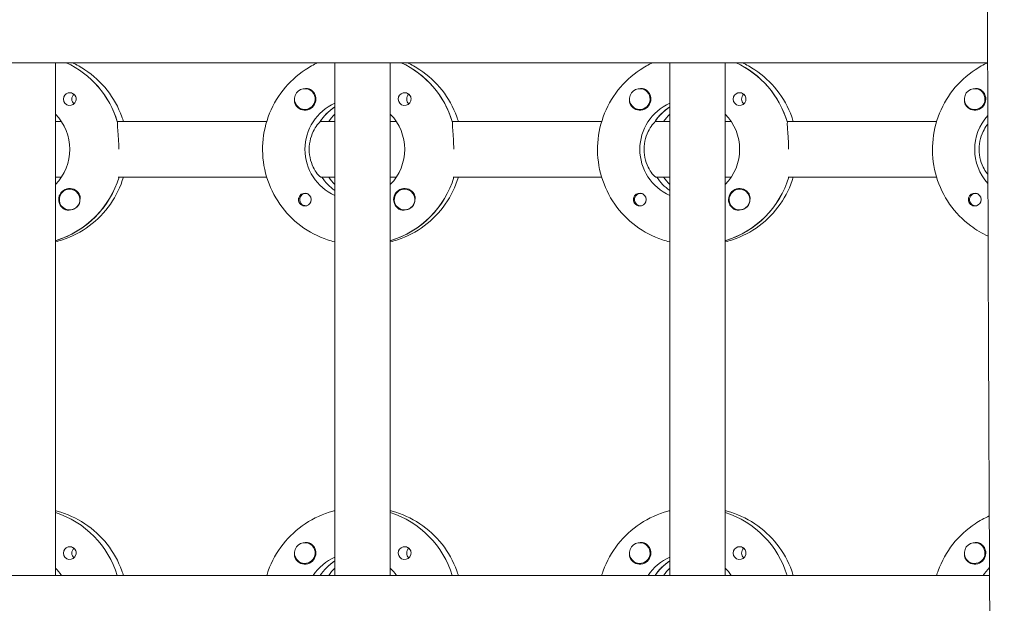
# Model space of a CAD drawing. Units: millimetres. Extents: x -11795 to 13653, y -4732 to 18711.
# Drawn here: x 2028 to 2312, y 1957 to 2125 of the extents above; entities that cross this region are included whole.
import ezdxf

# ---------------------------------------------------------------- set-up
doc = ezdxf.new("R2010")
doc.units = ezdxf.units.MM
doc.header["$LTSCALE"] = 20
doc.layers.add('2d', color=230, linetype='Continuous')

msp = doc.modelspace()

# ---------------------------------------------------------------- linework, layer by layer
at = {"layer": '2d', "lineweight": 0}
for p, q in [((2307.41, 2113.03), (300.5, 2113.03)), ((2038.54, 2113.03), (2038.54, 1965.03)), ((2119.13, 2113.03), (2119.13, 1965.03)), ((2135.13, 2113.03), (2135.13, 1965.03)), ((2215.72, 2113.03), (2215.72, 1965.03)), ((2231.72, 2113.03), (2231.72, 1965.03)), ((2110.48, 2105.53), (2110.52, 2105.53)), ((2207.07, 2105.53), (2207.11, 2105.53)), ((2303.66, 2105.53), (2303.7, 2105.53)), ((2110.48, 2099.53), (2110.52, 2099.53)), ((2118.94, 2100.12), (2119.13, 2100.12)), ((2207.07, 2099.53), (2207.11, 2099.53)), ((2215.53, 2100.12), (2215.72, 2100.12)), ((2303.66, 2099.53), (2303.7, 2099.53)), ((2038.54, 2096.03), (2040.29, 2096.03)), ((2056.39, 2096.03), (2099.48, 2096.03)), ((2056.64, 2096.03), (2056.39, 2096.03)), ((2115.13, 2096.03), (2114.88, 2096.03)), ((2115.13, 2096.03), (2119.13, 2096.03)), ((2135.13, 2096.03), (2136.89, 2096.03)), ((2152.99, 2096.03), (2196.07, 2096.03)), ((2153.23, 2096.03), (2152.99, 2096.03)), ((2211.72, 2096.03), (2211.47, 2096.03)), ((2211.72, 2096.03), (2215.72, 2096.03)), ((2231.72, 2096.03), (2233.48, 2096.03)), ((2249.58, 2096.03), (2292.67, 2096.03)), ((2249.83, 2096.03), (2249.58, 2096.03)), ((2040.29, 2080.03), (2038.54, 2080.03)), ((2099.48, 2080.03), (2056.64, 2080.03)), ((2119.13, 2080.03), (2115.13, 2080.03)), ((2115.13, 2080.03), (2115.38, 2080.03)), ((2136.89, 2080.03), (2135.13, 2080.03)), ((2196.07, 2080.03), (2153.23, 2080.03)), ((2215.72, 2080.03), (2211.72, 2080.03)), ((2211.72, 2080.03), (2211.97, 2080.03)), ((2233.48, 2080.03), (2231.72, 2080.03)), ((2292.67, 2080.03), (2249.83, 2080.03)), ((2042.65, 2076.53), (2042.69, 2076.53)), ((2139.24, 2076.53), (2139.28, 2076.53)), ((2235.84, 2076.53), (2235.88, 2076.53)), ((2110.75, 2075.31), (2111.02, 2075.31)), ((2207.34, 2075.31), (2207.61, 2075.31)), ((2303.94, 2075.31), (2304.2, 2075.31)), ((2042.65, 2070.53), (2042.69, 2070.53)), ((2110.75, 2071.76), (2111.02, 2071.76)), ((2139.24, 2070.53), (2139.29, 2070.53)), ((2207.34, 2071.76), (2207.61, 2071.76)), ((2235.84, 2070.53), (2235.88, 2070.53)), ((2303.94, 2071.76), (2304.2, 2071.76)), ((2038.72, 2061.72), (2038.54, 2061.72)), ((2135.32, 2061.72), (2135.13, 2061.72)), ((2231.91, 2061.72), (2231.72, 2061.72)), ((2110.48, 1974.53), (2110.52, 1974.53)), ((2207.07, 1974.53), (2207.11, 1974.53)), ((2303.66, 1974.53), (2303.7, 1974.53)), ((2110.48, 1968.53), (2110.52, 1968.53)), ((2118.94, 1969.12), (2119.13, 1969.12)), ((2207.07, 1968.53), (2207.11, 1968.53)), ((2215.53, 1969.12), (2215.72, 1969.12)), ((2303.66, 1968.53), (2303.7, 1968.53)), ((301.02, 1965.03), (2307.95, 1965.03))]:
    msp.add_line(p, q, dxfattribs=at)
at = {"layer": '2d', "lineweight": 0, "extrusion": (0, 0, -1)}
for centre, major_axis, start_param, end_param in [((2030.29, 2088.03), (0, -27.5), -2.711893, -1.856332), ((2126.88, 2088.03), (0, -27.5), -2.711893, -1.856332), ((2223.47, 2088.03), (0, -27.5), -2.711893, -1.856332), ((2042.68, 2102.53), (0, 1.85), -1.570796, -0.251837), ((2110.48, 2102.53), (0, -3), -0.159628, 2.981965), ((2110.5, 2102.53), (0, -3.2), -2.600696, -1.570796), ((2139.27, 2102.53), (0, 1.85), -1.570796, -0.251837), ((2207.07, 2102.53), (0, -3), -0.159628, 2.981965), ((2207.1, 2102.53), (0, -3.2), -2.600696, -1.570796), ((2235.86, 2102.53), (0, 1.85), -1.570796, -0.251837), ((2303.66, 2102.53), (0, -3), -0.159628, 2.981965), ((2303.69, 2102.53), (0, -3.2), -2.600696, -1.570796), ((2045.11, 2102.53), (0, 1.85), -1.570796, -0.720115), ((2124.89, 2088.03), (0, 14.5), -2.729814, -0.411779), ((2141.7, 2102.53), (0, 1.85), -1.570796, -0.720115), ((2221.48, 2088.03), (0, 14.5), -2.729814, -0.411779), ((2238.29, 2102.53), (0, 1.85), -1.570796, -0.720115), ((2126.88, 2088.03), (0, 14.5), -0.986366, -0.58443), ((2223.47, 2088.03), (0, 14.5), -0.986366, -0.58443), ((2028.3, 2088.03), (0, -14.5), -2.349441, -0.792152), ((2124.89, 2088.03), (0, -14.5), -2.349441, -0.792152), ((2221.48, 2088.03), (0, -14.5), -2.349441, -0.792152), ((2318.07, 2088.03), (0, 14.5), -2.315978, -0.831032), ((2030.79, 2088.03), (0, -27.5), -1.275619, -0.295177), ((2127.38, 2088.03), (0, 14.5), -2.530984, -2.155226), ((2127.38, 2088.03), (0, -27.5), -1.275619, -0.295177), ((2223.97, 2088.03), (0, 14.5), -2.530984, -2.155226), ((2223.97, 2088.03), (0, -27.5), -1.275619, -0.295177), ((2042.68, 2073.53), (0, 3.2), -1.570796, 1.0299), ((2042.65, 2073.53), (0, 3), -0.628132, 2.513461), ((2139.27, 2073.53), (0, 3.2), -1.570796, 1.0299), ((2139.24, 2073.53), (0, 3), -0.628132, 2.513461), ((2235.86, 2073.53), (0, 3.2), -1.570796, 1.0299), ((2235.84, 2073.53), (0, 3), -0.628132, 2.513461), ((2042.7, 2073.53), (0, -3), -1.386814, -0.628132), ((2110.5, 2073.53), (0, 1.85), -1.318959, 1.570796), ((2139.29, 2073.53), (0, -3), -1.386814, -0.628132), ((2207.1, 2073.53), (0, 1.85), -1.318959, 1.570796), ((2235.89, 2073.53), (0, -3), -1.386814, -0.628132), ((2303.69, 2073.53), (0, 1.85), -1.318959, 1.570796), ((2030.29, 1957.03), (0, 27.5), 0.307126, 1.275619), ((2126.88, 1957.03), (0, 27.5), 0.307126, 1.275619), ((2223.47, 1957.03), (0, 27.5), 0.307126, 1.275619), ((2110.48, 1971.53), (0, -3), -0.159628, 2.981965), ((2110.5, 1971.53), (0, -3.2), -2.600696, -1.570796), ((2207.07, 1971.53), (0, -3), -0.159628, 2.981965), ((2207.1, 1971.53), (0, -3.2), -2.600696, -1.570796), ((2303.66, 1971.53), (0, -3), -0.159628, 2.981965), ((2303.69, 1971.53), (0, -3.2), -2.600696, -1.570796), ((2042.68, 1971.53), (0, 1.85), -1.570796, -0.251837), ((2045.11, 1971.53), (0, 1.85), -1.570796, -0.720115), ((2139.27, 1971.53), (0, 1.85), -1.570796, -0.251837), ((2141.7, 1971.53), (0, 1.85), -1.570796, -0.720115), ((2235.86, 1971.53), (0, 1.85), -1.570796, -0.251837), ((2238.29, 1971.53), (0, 1.85), -1.570796, -0.720115), ((2124.89, 1957.03), (0, 14.5), -0.986366, -0.411779), ((2126.88, 1957.03), (0, 14.5), -0.986366, -0.58443), ((2221.48, 1957.03), (0, 14.5), -0.986366, -0.411779), ((2223.47, 1957.03), (0, 14.5), -0.986366, -0.58443), ((2028.3, 1957.03), (0, -14.5), -2.34944, -2.155227), ((2124.89, 1957.03), (0, -14.5), -2.34944, -2.155227), ((2221.48, 1957.03), (0, -14.5), -2.34944, -2.155227), ((2318.07, 1957.03), (0, 14.5), -0.986366, -0.78095)]:
    msp.add_ellipse(centre, major_axis=major_axis, ratio=0.992215, start_param=start_param, end_param=end_param, dxfattribs=at)
at = {"layer": '2d', "lineweight": 0}
for centre, major_axis, start_param, end_param in [((2030.29, 2088.03), (0, 27.5), -1.275619, -0.4297), ((2126.88, 2088.03), (0, 27.5), -1.275619, -0.4297), ((2223.47, 2088.03), (0, 27.5), -1.275619, -0.4297), ((2110.48, 2102.53), (0, -3), 0.159628, 3.30122), ((2207.07, 2102.53), (0, -3), 0.159628, 3.30122), ((2303.66, 2102.53), (0, -3), 0.159628, 3.30122), ((2042.68, 2102.53), (0, -1.85), -1.570796, 1.318959), ((2045.11, 2102.53), (0, -1.85), -1.570796, -0.722826), ((2110.5, 2102.53), (0, -3.2), -1.0299, 1.570796), ((2139.27, 2102.53), (0, -1.85), -1.570796, 1.318959), ((2141.7, 2102.53), (0, -1.85), -1.570796, -0.722826), ((2207.1, 2102.53), (0, -3.2), -1.0299, 1.570796), ((2235.86, 2102.53), (0, -1.85), -1.570796, 1.318959), ((2238.29, 2102.53), (0, -1.85), -1.570796, -0.722826), ((2303.69, 2102.53), (0, -3.2), -1.0299, 1.570796), ((2126.88, 2088.03), (0, -14.5), -2.57265, -2.134363), ((2223.47, 2088.03), (0, -14.5), -2.57265, -2.134363), ((2129.37, 2088.03), (0, -14.5), -2.349439, -2.155226), ((2225.96, 2088.03), (0, -14.5), -2.349439, -2.155226), ((2030.79, 2088.03), (0, -27.5), 0.288029, 1.275619), ((2127.38, 2088.03), (0, -14.5), -0.986366, -0.610609), ((2129.37, 2088.03), (0, -14.5), -0.986366, -0.792154), ((2127.38, 2088.03), (0, -27.5), 0.288029, 1.275619), ((2223.97, 2088.03), (0, -14.5), -0.986366, -0.610609), ((2225.96, 2088.03), (0, -14.5), -0.986366, -0.792154), ((2223.97, 2088.03), (0, -27.5), 0.288029, 1.275619), ((2042.65, 2073.53), (0, -3), -2.513461, 0.628132), ((2139.24, 2073.53), (0, -3), -2.513461, 0.628132), ((2235.84, 2073.53), (0, -3), -2.513461, 0.628132), ((2042.68, 2073.53), (0, -3.2), -1.570796, -0.540896), ((2110.75, 2073.53), (0, 1.77), -0.159628, 2.981965), ((2110.5, 2073.53), (0, -1.85), 0.251837, 1.570796), ((2110.75, 2073.53), (0, 1.77), -0.236564, -0.159628), ((2139.27, 2073.53), (0, -3.2), -1.570796, -0.540896), ((2207.34, 2073.53), (0, 1.78), -0.159628, 2.981965), ((2207.1, 2073.53), (0, -1.85), 0.251837, 1.570796), ((2207.34, 2073.53), (0, 1.77), -0.236564, -0.159628), ((2235.86, 2073.53), (0, -3.2), -1.570796, -0.540896), ((2303.94, 2073.53), (0, 1.78), -0.159628, 2.981965), ((2303.69, 2073.53), (0, -1.85), 0.251837, 1.570796), ((2303.94, 2073.53), (0, 1.78), -0.236564, -0.159628), ((2042.7, 2073.53), (0, -3), 0.183982, 0.628132), ((2110.75, 2073.53), (0, -1.77), -0.159628, 0.236564), ((2139.29, 2073.53), (0, -3), 0.183982, 0.628132), ((2207.34, 2073.53), (0, -1.78), -0.159628, 0.236564), ((2235.89, 2073.53), (0, -3), 0.183982, 0.628132), ((2303.94, 2073.53), (0, -1.77), -0.159628, 0.236564), ((2030.29, 1957.03), (0, 27.5), -1.275619, -0.307126), ((2126.88, 1957.03), (0, 27.5), -1.275619, -0.307126), ((2223.47, 1957.03), (0, 27.5), -1.275619, -0.307126), ((2110.48, 1971.53), (0, -3), 0.159628, 3.30122), ((2207.07, 1971.53), (0, -3), 0.159628, 3.30122), ((2303.66, 1971.53), (0, -3), 0.159628, 3.30122), ((2042.68, 1971.53), (0, -1.85), -1.570796, 1.318959), ((2045.11, 1971.53), (0, -1.85), -1.570796, -0.722826), ((2110.5, 1971.53), (0, -3.2), -1.0299, 1.570796), ((2139.27, 1971.53), (0, -1.85), -1.570796, 1.318959), ((2141.7, 1971.53), (0, -1.85), -1.570796, -0.722826), ((2207.1, 1971.53), (0, -3.2), -1.0299, 1.570796), ((2235.86, 1971.53), (0, -1.85), -1.570796, 1.318959), ((2238.29, 1971.53), (0, -1.85), -1.570796, -0.722826), ((2303.69, 1971.53), (0, -3.2), -1.0299, 1.570796), ((2126.88, 1957.03), (0, -14.5), -2.572651, -2.155227), ((2223.47, 1957.03), (0, -14.5), -2.572651, -2.155227), ((2129.37, 1957.03), (0, -14.5), -2.349439, -2.155227), ((2225.96, 1957.03), (0, -14.5), -2.349439, -2.155227)]:
    msp.add_ellipse(centre, major_axis=major_axis, ratio=0.992215, start_param=start_param, end_param=end_param, dxfattribs=at)
for points, knots in [([(2312.14, 1178.97), (2312.16, 1182.3), (2312.17, 1185.63), (2312.21, 1198.96), (2312.2, 1208.95), (2312.08, 1238.92), (2311.87, 1258.89), (2311.3, 1302.23), (2310.89, 1325.59), (2309.9, 1382.66), (2309.3, 1416.37), (2308.36, 1487.61), (2308.07, 1525.16), (2307.99, 1591.81), (2308.07, 1620.92), (2308.3, 1685.6), (2308.46, 1721.18), (2308.59, 1795.06), (2308.54, 1833.37), (2308.28, 1903.92), (2308.1, 1936.16), (2307.78, 1998.84), (2307.65, 2029.28), (2307.44, 2092.75), (2307.37, 2125.78), (2307.23, 2210.04), (2307.17, 2261.27), (2307.1, 2358.05), (2307.11, 2403.6), (2307.3, 2476.99), (2307.4, 2504.81), (2307.65, 2560.33), (2307.8, 2588.03), (2308.14, 2645.96), (2308.33, 2676.2), (2308.69, 2739.83), (2308.87, 2773.23), (2309.06, 2814.89), (2309.09, 2823.15), (2309.13, 2831.41)], [0, 0, 0, 0, 10.000008, 10.000008, 40.000183, 40.000183, 99.975296, 99.975296, 170.153971, 170.153971, 271.40474, 271.40474, 384.189039, 384.189039, 471.636147, 471.636147, 578.544471, 578.544471, 693.696997, 693.696997, 790.694074, 790.694074, 882.320841, 882.320841, 981.800158, 981.800158, 1136.089689, 1136.089689, 1273.127952, 1273.127952, 1356.744942, 1356.744942, 1439.961834, 1439.961834, 1530.759429, 1530.759429, 1631.018581, 1631.018581, 1655.817786, 1655.817786, 1655.817786, 1655.817786]), ([(2058.18, 2096.03), (2058.04, 2096.5), (2057.89, 2096.97), (2056.72, 2100.19), (2055.28, 2102.78), (2051.66, 2107.39), (2049.48, 2109.4), (2045.89, 2111.78), (2044.67, 2112.45), (2043.42, 2113.03)], [5.0080397, 5.0080397, 5.0080397, 5.0080397, 5.0616679, 5.0616679, 5.382411, 5.382411, 5.7026413, 5.7026413, 5.8541341, 5.8541341, 5.8541341, 5.8541341]), ([(2119.13, 2061.32), (2118.43, 2061.49), (2117.73, 2061.69), (2114.28, 2062.84), (2111.67, 2064.21), (2106.99, 2067.71), (2104.94, 2069.83), (2101.59, 2074.63), (2100.3, 2077.3), (2098.62, 2082.93), (2098.23, 2085.87), (2098.39, 2091.74), (2098.95, 2094.67), (2100.94, 2100.19), (2102.38, 2102.78), (2106.01, 2107.39), (2108.18, 2109.4), (2111.78, 2111.78), (2112.99, 2112.45), (2114.25, 2113.03)], [3.381516, 3.381516, 3.381516, 3.381516, 3.460616, 3.460616, 3.779836, 3.779836, 4.099562, 4.099562, 4.419898, 4.419898, 4.740705, 4.740705, 5.061668, 5.061668, 5.382411, 5.382411, 5.702641, 5.702641, 5.854134, 5.854134, 5.854134, 5.854134]), ([(2154.77, 2096.03), (2154.63, 2096.5), (2154.48, 2096.97), (2153.31, 2100.19), (2151.87, 2102.78), (2148.25, 2107.39), (2146.07, 2109.4), (2142.48, 2111.78), (2141.27, 2112.45), (2140.01, 2113.03)], [5.0080397, 5.0080397, 5.0080397, 5.0080397, 5.0616679, 5.0616679, 5.382411, 5.382411, 5.7026413, 5.7026413, 5.8541341, 5.8541341, 5.8541341, 5.8541341]), ([(2215.72, 2061.32), (2215.02, 2061.49), (2214.32, 2061.69), (2210.87, 2062.84), (2208.26, 2064.21), (2203.58, 2067.71), (2201.53, 2069.83), (2198.18, 2074.63), (2196.89, 2077.3), (2195.21, 2082.93), (2194.82, 2085.87), (2194.99, 2091.74), (2195.54, 2094.67), (2197.54, 2100.19), (2198.98, 2102.78), (2202.6, 2107.39), (2204.78, 2109.4), (2208.37, 2111.78), (2209.58, 2112.45), (2210.84, 2113.03)], [3.381516, 3.381516, 3.381516, 3.381516, 3.460616, 3.460616, 3.779836, 3.779836, 4.099562, 4.099562, 4.419898, 4.419898, 4.740705, 4.740705, 5.061668, 5.061668, 5.382411, 5.382411, 5.702641, 5.702641, 5.854134, 5.854134, 5.854134, 5.854134]), ([(2251.36, 2096.03), (2251.22, 2096.5), (2251.07, 2096.97), (2249.9, 2100.19), (2248.46, 2102.78), (2244.84, 2107.39), (2242.66, 2109.4), (2239.07, 2111.78), (2237.86, 2112.45), (2236.6, 2113.03)], [5.0080397, 5.0080397, 5.0080397, 5.0080397, 5.0616679, 5.0616679, 5.382411, 5.382411, 5.7026413, 5.7026413, 5.8541341, 5.8541341, 5.8541341, 5.8541341]), ([(2307.54, 2062.98), (2305.77, 2063.79), (2304.08, 2064.79), (2300.18, 2067.71), (2298.12, 2069.83), (2294.77, 2074.63), (2293.48, 2077.3), (2291.8, 2082.93), (2291.41, 2085.87), (2291.58, 2091.74), (2292.13, 2094.67), (2294.13, 2100.19), (2295.57, 2102.78), (2299.19, 2107.39), (2301.37, 2109.4), (2304.95, 2111.77), (2306.16, 2112.44), (2307.41, 2113.02)], [3.566166, 3.566166, 3.566166, 3.566166, 3.779836, 3.779836, 4.099562, 4.099562, 4.419898, 4.419898, 4.740705, 4.740705, 5.061668, 5.061668, 5.382411, 5.382411, 5.702641, 5.702641, 5.853189, 5.853189, 5.853189, 5.853189]), ([(2042.22, 2104.32), (2042.43, 2104.37), (2042.65, 2104.39), (2043.09, 2104.34), (2043.32, 2104.28), (2043.62, 2104.12), (2043.71, 2104.06), (2043.86, 2103.95), (2043.92, 2103.9), (2044.02, 2103.79), (2044.07, 2103.74), (2044.18, 2103.6), (2044.24, 2103.52), (2044.39, 2103.25), (2044.46, 2103.05), (2044.51, 2102.74), (2044.52, 2102.63), (2044.52, 2102.53)], [0.3983341, 0.3983341, 0.3983341, 0.3983341, 0.4632988, 0.4632988, 0.5330171, 0.5330171, 0.5659175, 0.5659175, 0.5887918, 0.5887918, 0.6110803, 0.6110803, 0.6412641, 0.6412641, 0.7042404, 0.7042404, 0.7359678, 0.7359678, 0.7359678, 0.7359678]), ([(2110.59, 2105.52), (2110.65, 2105.53), (2110.71, 2105.54), (2111.1, 2105.58), (2111.42, 2105.55), (2111.86, 2105.41), (2112.01, 2105.35), (2112.14, 2105.27)], [2.18776, 2.18776, 2.18776, 2.18776, 2.2069297, 2.2069297, 2.3218125, 2.3218125, 2.3800245, 2.3800245, 2.3800245, 2.3800245]), ([(2138.81, 2104.32), (2139.02, 2104.37), (2139.24, 2104.39), (2139.68, 2104.34), (2139.91, 2104.28), (2140.21, 2104.12), (2140.3, 2104.06), (2140.45, 2103.95), (2140.51, 2103.9), (2140.62, 2103.79), (2140.67, 2103.74), (2140.77, 2103.6), (2140.83, 2103.52), (2140.98, 2103.25), (2141.05, 2103.05), (2141.1, 2102.74), (2141.11, 2102.63), (2141.11, 2102.53)], [0.3983341, 0.3983341, 0.3983341, 0.3983341, 0.4632988, 0.4632988, 0.5330171, 0.5330171, 0.5659175, 0.5659175, 0.5887918, 0.5887918, 0.6110803, 0.6110803, 0.6412641, 0.6412641, 0.7042404, 0.7042404, 0.7359678, 0.7359678, 0.7359678, 0.7359678]), ([(2207.19, 2105.52), (2207.24, 2105.53), (2207.3, 2105.54), (2207.69, 2105.58), (2208.01, 2105.55), (2208.45, 2105.41), (2208.6, 2105.35), (2208.73, 2105.27)], [2.18776, 2.18776, 2.18776, 2.18776, 2.2069297, 2.2069297, 2.3218125, 2.3218125, 2.3800245, 2.3800245, 2.3800245, 2.3800245]), ([(2235.4, 2104.32), (2235.61, 2104.37), (2235.83, 2104.39), (2236.27, 2104.34), (2236.5, 2104.28), (2236.8, 2104.12), (2236.9, 2104.06), (2237.04, 2103.95), (2237.1, 2103.9), (2237.21, 2103.79), (2237.26, 2103.74), (2237.36, 2103.6), (2237.42, 2103.52), (2237.57, 2103.25), (2237.64, 2103.05), (2237.69, 2102.74), (2237.7, 2102.63), (2237.7, 2102.53)], [0.3983341, 0.3983341, 0.3983341, 0.3983341, 0.4632988, 0.4632988, 0.5330171, 0.5330171, 0.5659175, 0.5659175, 0.5887918, 0.5887918, 0.6110803, 0.6110803, 0.6412641, 0.6412641, 0.7042404, 0.7042404, 0.7359678, 0.7359678, 0.7359678, 0.7359678]), ([(2303.78, 2105.52), (2303.83, 2105.53), (2303.89, 2105.54), (2304.28, 2105.58), (2304.6, 2105.55), (2305.05, 2105.41), (2305.19, 2105.35), (2305.32, 2105.27)], [2.18776, 2.18776, 2.18776, 2.18776, 2.2069297, 2.2069297, 2.3218125, 2.3218125, 2.3800245, 2.3800245, 2.3800245, 2.3800245]), ([(2107.52, 2102.24), (2107.51, 2102.2), (2107.51, 2102.15), (2107.49, 2101.81), (2107.53, 2101.51), (2107.66, 2101.11), (2107.72, 2100.99), (2107.78, 2100.88)], [-1.6906295, -1.6906295, -1.6906295, -1.6906295, -1.6747879, -1.6747879, -1.5732283, -1.5732283, -1.528372, -1.528372, -1.528372, -1.528372]), ([(2204.11, 2102.24), (2204.1, 2102.2), (2204.1, 2102.15), (2204.08, 2101.81), (2204.12, 2101.51), (2204.25, 2101.11), (2204.31, 2100.99), (2204.37, 2100.88)], [-1.6906296, -1.6906296, -1.6906296, -1.6906296, -1.6747879, -1.6747879, -1.5732284, -1.5732284, -1.5283721, -1.5283721, -1.5283721, -1.5283721]), ([(2300.7, 2102.24), (2300.69, 2102.2), (2300.69, 2102.15), (2300.68, 2101.81), (2300.71, 2101.51), (2300.85, 2101.11), (2300.9, 2100.99), (2300.96, 2100.88)], [-1.6906296, -1.6906296, -1.6906296, -1.6906296, -1.6747879, -1.6747879, -1.5732284, -1.5732284, -1.5283721, -1.5283721, -1.5283721, -1.5283721]), ([(2056.47, 2095.78), (2056.45, 2095.68), (2056.44, 2095.56), (2056.43, 2095.01), (2056.48, 2094.39), (2056.59, 2092.98), (2056.67, 2092.08), (2056.79, 2090.11), (2056.83, 2089.04), (2056.83, 2088.03)], [-2.229842, -2.229842, -2.229842, -2.229842, -2.122712, -2.122712, -1.819422, -1.819422, -1.516212, -1.516212, -1.213001, -1.213001, -1.213001, -1.213001]), ([(2114.72, 2095.78), (2114.61, 2095.68), (2114.49, 2095.56), (2113.99, 2095), (2113.56, 2094.39), (2112.8, 2092.99), (2112.42, 2092.11), (2111.89, 2090.14), (2111.75, 2089.06), (2111.75, 2088.03)], [-2.274968, -2.274968, -2.274968, -2.274968, -2.163147, -2.163147, -1.853363, -1.853363, -1.544914, -1.544914, -1.236465, -1.236465, -1.236465, -1.236465]), ([(2153.06, 2095.78), (2153.04, 2095.68), (2153.03, 2095.56), (2153.02, 2095.01), (2153.07, 2094.39), (2153.19, 2092.98), (2153.27, 2092.08), (2153.38, 2090.11), (2153.42, 2089.04), (2153.42, 2088.03)], [-2.229842, -2.229842, -2.229842, -2.229842, -2.122712, -2.122712, -1.819422, -1.819422, -1.516212, -1.516212, -1.213001, -1.213001, -1.213001, -1.213001]), ([(2211.31, 2095.78), (2211.2, 2095.68), (2211.08, 2095.56), (2210.59, 2095), (2210.15, 2094.39), (2209.39, 2092.99), (2209.01, 2092.11), (2208.48, 2090.14), (2208.34, 2089.06), (2208.34, 2088.03)], [-2.274968, -2.274968, -2.274968, -2.274968, -2.163147, -2.163147, -1.853363, -1.853363, -1.544914, -1.544914, -1.236465, -1.236465, -1.236465, -1.236465]), ([(2249.65, 2095.78), (2249.63, 2095.68), (2249.62, 2095.56), (2249.61, 2095.01), (2249.66, 2094.39), (2249.78, 2092.98), (2249.86, 2092.08), (2249.97, 2090.11), (2250.01, 2089.04), (2250.01, 2088.03)], [-2.229842, -2.229842, -2.229842, -2.229842, -2.122712, -2.122712, -1.819422, -1.819422, -1.516212, -1.516212, -1.213001, -1.213001, -1.213001, -1.213001]), ([(2307.45, 2095.3), (2307.11, 2094.9), (2306.71, 2094.33), (2305.98, 2092.99), (2305.6, 2092.11), (2305.07, 2090.14), (2304.93, 2089.06), (2304.93, 2088.03)], [-2.1375608, -2.1375608, -2.1375608, -2.1375608, -1.8533635, -1.8533635, -1.5449143, -1.5449143, -1.2364652, -1.2364652, -1.2364652, -1.2364652]), ([(2111.75, 2088.03), (2111.75, 2087), (2111.89, 2085.92), (2112.42, 2083.95), (2112.8, 2083.07), (2113.56, 2081.67), (2113.99, 2081.06), (2114.72, 2080.24), (2115, 2080.03), (2115.13, 2080.03)], [-1.236465, -1.236465, -1.236465, -1.236465, -0.928016, -0.928016, -0.619567, -0.619567, -0.309783, -0.309783, 0, 0, 0, 0]), ([(2208.34, 2088.03), (2208.34, 2087), (2208.48, 2085.92), (2209.01, 2083.95), (2209.39, 2083.07), (2210.15, 2081.67), (2210.59, 2081.06), (2211.31, 2080.24), (2211.59, 2080.03), (2211.72, 2080.03)], [-1.236465, -1.236465, -1.236465, -1.236465, -0.928016, -0.928016, -0.619567, -0.619567, -0.309783, -0.309783, 0, 0, 0, 0]), ([(2304.93, 2088.03), (2304.93, 2087), (2305.07, 2085.92), (2305.6, 2083.95), (2305.98, 2083.07), (2306.72, 2081.71), (2307.14, 2081.12), (2307.49, 2080.71)], [-1.2364652, -1.2364652, -1.2364652, -1.2364652, -0.928016, -0.928016, -0.6195669, -0.6195669, -0.3244951, -0.3244951, -0.3244951, -0.3244951]), ([(2038.54, 2061.32), (2039.24, 2061.49), (2039.93, 2061.69), (2043.38, 2062.84), (2046, 2064.21), (2050.67, 2067.71), (2052.73, 2069.83), (2056.06, 2074.61), (2057.34, 2077.25), (2058.18, 2080.03)], [3.381515, 3.381515, 3.381515, 3.381515, 3.460616, 3.460616, 3.779836, 3.779836, 4.099562, 4.099562, 4.416738, 4.416738, 4.416738, 4.416738]), ([(2135.13, 2061.32), (2135.83, 2061.49), (2136.52, 2061.69), (2139.97, 2062.84), (2142.59, 2064.21), (2147.26, 2067.71), (2149.32, 2069.83), (2152.65, 2074.61), (2153.93, 2077.25), (2154.77, 2080.03)], [3.381515, 3.381515, 3.381515, 3.381515, 3.460616, 3.460616, 3.779836, 3.779836, 4.099562, 4.099562, 4.416738, 4.416738, 4.416738, 4.416738]), ([(2231.72, 2061.32), (2232.42, 2061.49), (2233.12, 2061.69), (2236.57, 2062.84), (2239.18, 2064.21), (2243.86, 2067.71), (2245.91, 2069.83), (2249.25, 2074.61), (2250.53, 2077.25), (2251.36, 2080.03)], [3.381515, 3.381515, 3.381515, 3.381515, 3.460616, 3.460616, 3.779836, 3.779836, 4.099562, 4.099562, 4.416738, 4.416738, 4.416738, 4.416738]), ([(2045.4, 2075.18), (2045.47, 2075.07), (2045.52, 2074.95), (2045.66, 2074.55), (2045.7, 2074.25), (2045.69, 2073.84), (2045.68, 2073.73), (2045.67, 2073.61)], [1.5283721, 1.5283721, 1.5283721, 1.5283721, 1.5732284, 1.5732284, 1.6747879, 1.6747879, 1.713878, 1.713878, 1.713878, 1.713878]), ([(2108.67, 2073.53), (2108.67, 2073.63), (2108.68, 2073.73), (2108.7, 2073.89), (2108.71, 2073.94), (2108.73, 2074)], [0.73596784, 0.73596784, 0.73596784, 0.73596784, 0.76566083, 0.76566083, 0.78261584, 0.78261584, 0.78261584, 0.78261584]), ([(2108.67, 2073.53), (2108.67, 2073.43), (2108.68, 2073.32), (2108.74, 2073.01), (2108.81, 2072.81), (2108.96, 2072.54), (2109.01, 2072.46), (2109.12, 2072.32), (2109.17, 2072.27), (2109.28, 2072.16), (2109.34, 2072.11), (2109.48, 2072), (2109.58, 2071.94), (2109.88, 2071.78), (2110.1, 2071.72), (2110.54, 2071.67), (2110.75, 2071.69), (2110.96, 2071.74)], [-0.7359678, -0.7359678, -0.7359678, -0.7359678, -0.7042404, -0.7042404, -0.6412641, -0.6412641, -0.6110803, -0.6110803, -0.5887918, -0.5887918, -0.5659175, -0.5659175, -0.5330171, -0.5330171, -0.4632988, -0.4632988, -0.3983341, -0.3983341, -0.3983341, -0.3983341]), ([(2141.99, 2075.18), (2142.06, 2075.07), (2142.11, 2074.95), (2142.25, 2074.55), (2142.29, 2074.25), (2142.29, 2073.84), (2142.28, 2073.73), (2142.26, 2073.61)], [1.5283721, 1.5283721, 1.5283721, 1.5283721, 1.5732284, 1.5732284, 1.6747879, 1.6747879, 1.713878, 1.713878, 1.713878, 1.713878]), ([(2205.26, 2073.53), (2205.26, 2073.63), (2205.27, 2073.73), (2205.29, 2073.89), (2205.3, 2073.94), (2205.32, 2074)], [0.73596784, 0.73596784, 0.73596784, 0.73596784, 0.76566083, 0.76566083, 0.78261584, 0.78261584, 0.78261584, 0.78261584]), ([(2205.26, 2073.53), (2205.26, 2073.43), (2205.27, 2073.32), (2205.33, 2073.01), (2205.4, 2072.81), (2205.55, 2072.54), (2205.61, 2072.46), (2205.72, 2072.32), (2205.76, 2072.27), (2205.87, 2072.16), (2205.93, 2072.11), (2206.08, 2072), (2206.17, 2071.94), (2206.47, 2071.78), (2206.69, 2071.72), (2207.13, 2071.67), (2207.34, 2071.69), (2207.55, 2071.74)], [-0.7359678, -0.7359678, -0.7359678, -0.7359678, -0.7042404, -0.7042404, -0.6412641, -0.6412641, -0.6110803, -0.6110803, -0.5887918, -0.5887918, -0.5659175, -0.5659175, -0.5330171, -0.5330171, -0.4632988, -0.4632988, -0.3983341, -0.3983341, -0.3983341, -0.3983341]), ([(2238.58, 2075.18), (2238.65, 2075.07), (2238.7, 2074.95), (2238.85, 2074.55), (2238.89, 2074.25), (2238.88, 2073.84), (2238.87, 2073.73), (2238.85, 2073.61)], [1.5283721, 1.5283721, 1.5283721, 1.5283721, 1.5732284, 1.5732284, 1.6747879, 1.6747879, 1.713878, 1.713878, 1.713878, 1.713878]), ([(2301.85, 2073.53), (2301.85, 2073.63), (2301.86, 2073.73), (2301.88, 2073.89), (2301.9, 2073.94), (2301.91, 2074)], [0.73596784, 0.73596784, 0.73596784, 0.73596784, 0.76566083, 0.76566083, 0.78261584, 0.78261584, 0.78261584, 0.78261584]), ([(2301.85, 2073.53), (2301.85, 2073.43), (2301.86, 2073.32), (2301.92, 2073.01), (2301.99, 2072.81), (2302.14, 2072.54), (2302.2, 2072.46), (2302.31, 2072.32), (2302.36, 2072.27), (2302.46, 2072.16), (2302.52, 2072.11), (2302.67, 2072), (2302.76, 2071.94), (2303.06, 2071.78), (2303.28, 2071.72), (2303.72, 2071.67), (2303.94, 2071.69), (2304.14, 2071.74)], [-0.7359678, -0.7359678, -0.7359678, -0.7359678, -0.7042404, -0.7042404, -0.6412641, -0.6412641, -0.6110803, -0.6110803, -0.5887918, -0.5887918, -0.5659175, -0.5659175, -0.5330171, -0.5330171, -0.4632988, -0.4632988, -0.3983341, -0.3983341, -0.3983341, -0.3983341]), ([(2041.04, 2070.79), (2041.18, 2070.71), (2041.32, 2070.65), (2041.77, 2070.51), (2042.1, 2070.48), (2042.5, 2070.52), (2042.56, 2070.53), (2042.61, 2070.53)], [-0.4285066, -0.4285066, -0.4285066, -0.4285066, -0.3702947, -0.3702947, -0.2554118, -0.2554118, -0.2367421, -0.2367421, -0.2367421, -0.2367421]), ([(2137.63, 2070.79), (2137.77, 2070.71), (2137.91, 2070.65), (2138.36, 2070.51), (2138.69, 2070.48), (2139.09, 2070.52), (2139.15, 2070.53), (2139.2, 2070.53)], [-0.4285066, -0.4285066, -0.4285066, -0.4285066, -0.3702947, -0.3702947, -0.2554118, -0.2554118, -0.2367421, -0.2367421, -0.2367421, -0.2367421]), ([(2234.23, 2070.79), (2234.36, 2070.71), (2234.5, 2070.65), (2234.95, 2070.51), (2235.28, 2070.48), (2235.68, 2070.52), (2235.74, 2070.53), (2235.8, 2070.53)], [-0.4285066, -0.4285066, -0.4285066, -0.4285066, -0.3702947, -0.3702947, -0.2554118, -0.2554118, -0.2367421, -0.2367421, -0.2367421, -0.2367421]), ([(2058.18, 1965.03), (2058.04, 1965.5), (2057.89, 1965.97), (2056.72, 1969.19), (2055.28, 1971.78), (2051.66, 1976.39), (2049.48, 1978.4), (2044.61, 1981.62), (2041.91, 1982.84), (2038.91, 1983.65), (2038.72, 1983.69), (2038.54, 1983.74)], [5.00804, 5.00804, 5.00804, 5.00804, 5.061668, 5.061668, 5.382411, 5.382411, 5.702641, 5.702641, 6.022262, 6.022262, 6.043263, 6.043263, 6.043263, 6.043263]), ([(2099.48, 1965.03), (2099.63, 1965.5), (2099.78, 1965.97), (2100.94, 1969.19), (2102.38, 1971.78), (2106.01, 1976.39), (2108.18, 1978.4), (2113.06, 1981.62), (2115.75, 1982.84), (2118.76, 1983.65), (2118.94, 1983.69), (2119.13, 1983.74)], [5.00804, 5.00804, 5.00804, 5.00804, 5.061668, 5.061668, 5.382411, 5.382411, 5.702641, 5.702641, 6.022262, 6.022262, 6.043262, 6.043262, 6.043262, 6.043262]), ([(2154.77, 1965.03), (2154.63, 1965.5), (2154.48, 1965.97), (2153.31, 1969.19), (2151.87, 1971.78), (2148.25, 1976.39), (2146.07, 1978.4), (2141.2, 1981.62), (2138.5, 1982.84), (2135.5, 1983.65), (2135.31, 1983.69), (2135.13, 1983.74)], [5.00804, 5.00804, 5.00804, 5.00804, 5.061668, 5.061668, 5.382411, 5.382411, 5.702641, 5.702641, 6.022262, 6.022262, 6.043263, 6.043263, 6.043263, 6.043263]), ([(2196.07, 1965.03), (2196.22, 1965.5), (2196.37, 1965.97), (2197.54, 1969.19), (2198.98, 1971.78), (2202.6, 1976.39), (2204.78, 1978.4), (2209.65, 1981.62), (2212.35, 1982.84), (2215.35, 1983.65), (2215.53, 1983.69), (2215.72, 1983.74)], [5.00804, 5.00804, 5.00804, 5.00804, 5.061668, 5.061668, 5.382411, 5.382411, 5.702641, 5.702641, 6.022262, 6.022262, 6.043262, 6.043262, 6.043262, 6.043262]), ([(2251.36, 1965.03), (2251.22, 1965.5), (2251.07, 1965.97), (2249.9, 1969.19), (2248.46, 1971.78), (2244.84, 1976.39), (2242.66, 1978.4), (2237.79, 1981.62), (2235.09, 1982.84), (2232.09, 1983.65), (2231.91, 1983.69), (2231.72, 1983.74)], [5.00804, 5.00804, 5.00804, 5.00804, 5.061668, 5.061668, 5.382411, 5.382411, 5.702641, 5.702641, 6.022262, 6.022262, 6.043263, 6.043263, 6.043263, 6.043263]), ([(2292.67, 1965.03), (2292.81, 1965.5), (2292.96, 1965.97), (2294.13, 1969.19), (2295.57, 1971.78), (2299.19, 1976.39), (2301.37, 1978.4), (2305.1, 1980.86), (2306.46, 1981.61), (2307.87, 1982.23)], [5.0080399, 5.0080399, 5.0080399, 5.0080399, 5.0616679, 5.0616679, 5.382411, 5.382411, 5.7026413, 5.7026413, 5.8716827, 5.8716827, 5.8716827, 5.8716827]), ([(2110.59, 1974.52), (2110.65, 1974.53), (2110.71, 1974.54), (2111.1, 1974.58), (2111.42, 1974.55), (2111.86, 1974.41), (2112.01, 1974.35), (2112.14, 1974.27)], [2.18776, 2.18776, 2.18776, 2.18776, 2.2069297, 2.2069297, 2.3218125, 2.3218125, 2.3800245, 2.3800245, 2.3800245, 2.3800245]), ([(2207.19, 1974.52), (2207.24, 1974.53), (2207.3, 1974.54), (2207.69, 1974.58), (2208.01, 1974.55), (2208.45, 1974.41), (2208.6, 1974.35), (2208.73, 1974.27)], [2.18776, 2.18776, 2.18776, 2.18776, 2.2069297, 2.2069297, 2.3218125, 2.3218125, 2.3800245, 2.3800245, 2.3800245, 2.3800245]), ([(2303.78, 1974.52), (2303.83, 1974.53), (2303.89, 1974.54), (2304.28, 1974.58), (2304.6, 1974.55), (2305.05, 1974.41), (2305.19, 1974.35), (2305.32, 1974.27)], [2.18776, 2.18776, 2.18776, 2.18776, 2.2069297, 2.2069297, 2.3218125, 2.3218125, 2.3800245, 2.3800245, 2.3800245, 2.3800245]), ([(2042.22, 1973.32), (2042.43, 1973.37), (2042.65, 1973.39), (2043.09, 1973.34), (2043.32, 1973.28), (2043.62, 1973.12), (2043.71, 1973.06), (2043.86, 1972.95), (2043.92, 1972.9), (2044.02, 1972.79), (2044.07, 1972.74), (2044.18, 1972.6), (2044.24, 1972.52), (2044.39, 1972.25), (2044.46, 1972.05), (2044.51, 1971.74), (2044.52, 1971.63), (2044.52, 1971.53)], [0.3983341, 0.3983341, 0.3983341, 0.3983341, 0.4632988, 0.4632988, 0.5330171, 0.5330171, 0.5659175, 0.5659175, 0.5887918, 0.5887918, 0.6110803, 0.6110803, 0.6412641, 0.6412641, 0.7042404, 0.7042404, 0.7359678, 0.7359678, 0.7359678, 0.7359678]), ([(2107.52, 1971.24), (2107.51, 1971.2), (2107.51, 1971.15), (2107.49, 1970.81), (2107.53, 1970.51), (2107.66, 1970.11), (2107.72, 1969.99), (2107.78, 1969.88)], [-1.6906296, -1.6906296, -1.6906296, -1.6906296, -1.6747879, -1.6747879, -1.5732284, -1.5732284, -1.5283721, -1.5283721, -1.5283721, -1.5283721]), ([(2138.81, 1973.32), (2139.02, 1973.37), (2139.24, 1973.39), (2139.68, 1973.34), (2139.91, 1973.28), (2140.21, 1973.12), (2140.3, 1973.06), (2140.45, 1972.95), (2140.51, 1972.9), (2140.62, 1972.79), (2140.67, 1972.74), (2140.77, 1972.6), (2140.83, 1972.52), (2140.98, 1972.25), (2141.05, 1972.05), (2141.1, 1971.74), (2141.11, 1971.63), (2141.11, 1971.53)], [0.3983341, 0.3983341, 0.3983341, 0.3983341, 0.4632988, 0.4632988, 0.5330171, 0.5330171, 0.5659175, 0.5659175, 0.5887918, 0.5887918, 0.6110803, 0.6110803, 0.6412641, 0.6412641, 0.7042404, 0.7042404, 0.7359678, 0.7359678, 0.7359678, 0.7359678]), ([(2204.11, 1971.24), (2204.1, 1971.2), (2204.1, 1971.15), (2204.08, 1970.81), (2204.12, 1970.51), (2204.25, 1970.11), (2204.31, 1969.99), (2204.37, 1969.88)], [-1.6906296, -1.6906296, -1.6906296, -1.6906296, -1.6747879, -1.6747879, -1.5732284, -1.5732284, -1.5283721, -1.5283721, -1.5283721, -1.5283721]), ([(2235.4, 1973.32), (2235.61, 1973.37), (2235.83, 1973.39), (2236.27, 1973.34), (2236.5, 1973.28), (2236.8, 1973.12), (2236.9, 1973.06), (2237.04, 1972.95), (2237.1, 1972.9), (2237.21, 1972.79), (2237.26, 1972.74), (2237.36, 1972.6), (2237.42, 1972.52), (2237.57, 1972.25), (2237.64, 1972.05), (2237.69, 1971.74), (2237.7, 1971.63), (2237.7, 1971.53)], [0.3983341, 0.3983341, 0.3983341, 0.3983341, 0.4632988, 0.4632988, 0.5330171, 0.5330171, 0.5659175, 0.5659175, 0.5887918, 0.5887918, 0.6110803, 0.6110803, 0.6412641, 0.6412641, 0.7042404, 0.7042404, 0.7359678, 0.7359678, 0.7359678, 0.7359678]), ([(2300.7, 1971.24), (2300.69, 1971.2), (2300.69, 1971.15), (2300.68, 1970.81), (2300.71, 1970.51), (2300.85, 1970.11), (2300.9, 1969.99), (2300.96, 1969.88)], [-1.6906296, -1.6906296, -1.6906296, -1.6906296, -1.6747879, -1.6747879, -1.5732284, -1.5732284, -1.5283721, -1.5283721, -1.5283721, -1.5283721])]:
    msp.add_open_spline(points, degree=3, knots=knots, dxfattribs=at)
for points in [[(2044.46, 2102.06), (2044.5, 2102.22), (2044.51, 2102.37), (2044.52, 2102.53)], [(2141.05, 2102.06), (2141.09, 2102.22), (2141.11, 2102.37), (2141.11, 2102.53)], [(2237.64, 2102.06), (2237.68, 2102.22), (2237.7, 2102.37), (2237.7, 2102.53)], [(2056.64, 2096.03), (2056.64, 2096.03), (2056.64, 2096.03), (2056.64, 2096.03)], [(2153.23, 2096.03), (2153.23, 2096.03), (2153.23, 2096.03), (2153.23, 2096.03)], [(2249.83, 2096.03), (2249.83, 2096.03), (2249.83, 2096.03), (2249.83, 2096.03)], [(2038.54, 1983.36), (2038.54, 1983.36), (2038.54, 1983.36), (2038.54, 1983.36)], [(2135.13, 1983.36), (2135.13, 1983.36), (2135.13, 1983.36), (2135.13, 1983.36)], [(2231.72, 1983.36), (2231.72, 1983.36), (2231.72, 1983.36), (2231.72, 1983.36)], [(2044.46, 1971.06), (2044.5, 1971.22), (2044.51, 1971.37), (2044.52, 1971.53)], [(2141.05, 1971.06), (2141.09, 1971.22), (2141.11, 1971.37), (2141.11, 1971.53)], [(2237.64, 1971.06), (2237.68, 1971.22), (2237.7, 1971.37), (2237.7, 1971.53)]]:
    msp.add_open_spline(points, degree=3, dxfattribs=at)

doc.saveas('drawing.dxf')
